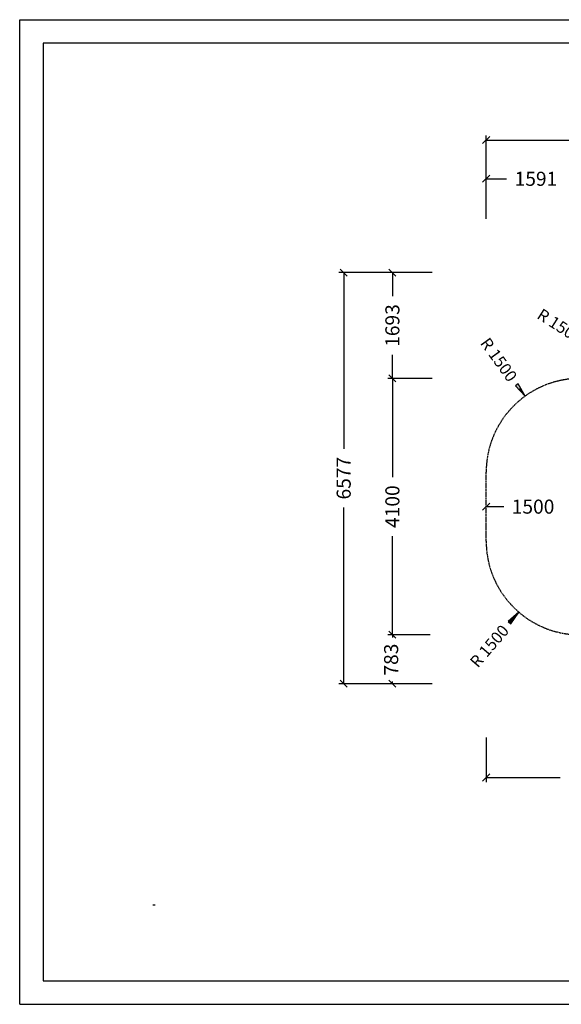
# Model space of a CAD drawing. Extents: x 0 to 22275, y 0 to 15750.
# Drawn here: x 0 to 8663, y 0 to 15750 of the extents above; entities that cross this region are included whole.
import ezdxf
from ezdxf.enums import TextEntityAlignment as Align

# ---------------------------------------------------------------- set-up
doc = ezdxf.new("R2010")
doc.units = 0
doc.linetypes.add('DASHED', pattern=[19.05, 12.7, -6.35])
doc.layers.add('BEMAßUNG', color=7, linetype='Continuous')
doc.layers.add('DXF', color=7, linetype='Continuous')
doc.styles.add('ARIAL', font='arial.ttf')

# ---------------------------------------------------------------- blocks, each defined once
blk = doc.blocks.new('SLASH')
at = {"color": 0, "linetype": 'Continuous'}
blk.add_line((-12.7, -12.7), (12.7, 12.7), dxfattribs=at)
blk = doc.blocks.new('LONGARROW')
at = {"linetype": 'Continuous'}
blk.add_hatch(color=0, dxfattribs=at).paths.add_polyline_path([(0, 0), (50.8, -6.35), (50.8, 6.35)])
at = {"color": 0, "linetype": 'Continuous'}
blk.add_lwpolyline([(0, 0), (50.8, -6.35), (50.8, 6.35)], close=True, dxfattribs=at)

msp = doc.modelspace()

# ---------------------------------------------------------------- linework, layer by layer
at = {"color": 7, "linetype": 'Continuous'}
for p, q in [((0, 15750), (22275, 15750)), ((0, 0), (0, 15750)), ((0, 0), (22275, 0))]:
    msp.add_line(p, q, dxfattribs=at)
msp.add_lwpolyline([(21825, 15375), (375, 15375), (375, 375), (21825, 375)], close=True, dxfattribs=at)
at = {"layer": 'BEMAßUNG', "color": 7, "linetype": 'Continuous'}
for p, q in [((7461, 12567), (7461, 13899)), ((7461, 13824), (11233, 13824)), ((7461, 12567), (7461, 13280)), ((7461, 13205), (7786, 13205)), ((6312, 11705), (5107, 11705)), ((5182, 11705), (5182, 8887)), ((6599, 11705), (5886, 11705)), ((5961, 11705), (5961, 11329)), ((5961, 10011), (5961, 10387)), ((6599, 10011), (5886, 10011)), ((6011, 10011), (5886, 10011)), ((5961, 10011), (5961, 8432)), ((8084, 9728), (7996, 9850)), ((5182, 5128), (5182, 7945)), ((7461, 7961), (7741, 7961)), ((5961, 5911), (5961, 7491)), ((7982, 6275), (7885, 6161)), ((6123, 5911), (5886, 5911)), ((6567, 5911), (5886, 5911)), ((5961, 5911), (5961, 5867)), ((6599, 5128), (5107, 5128)), ((6599, 5128), (5886, 5128)), ((5961, 5128), (5961, 5161)), ((7461, 4266), (7461, 3553)), ((7461, 3628), (8643, 3628))]:
    msp.add_line(p, q, dxfattribs=at)
at = {"layer": 'DXF', "color": 5, "linetype": 'DASHED'}
msp.add_lwpolyline([(10767, 5911), (8961, 5911, -0.414213), (7461, 7411), (7461, 8511, -0.414214), (8961, 10011), (9052, 10011, -0.204539), (9759, 10954), (10712, 11504, -0.414214), (12761, 10955), (13220, 10160), (13476, 10011), (14446, 10011, -0.414213), (15946, 8511), (15946, 7411, -0.414226), (14446, 5912), (14209, 5912, -0.436153), (12079, 5367, -0.124212), (11372, 5562), (10767, 5911)], format="xyb", dxfattribs=at)

# ---------------------------------------------------------------- block references
at = {"layer": 'BEMAßUNG', "color": 7, "linetype": 'Continuous', "xscale": 4.429133858267717, "yscale": 4.429133858267717}
for p in [(7461, 13824), (7461, 13205), (7461, 7961), (7461, 3628)]:
    msp.add_blockref('SLASH', p, dxfattribs=at)
for name, p, rotation in [('SLASH', (5182, 11705), 270.0000000000001), ('SLASH', (5961, 11705), 270.0000000000001), ('SLASH', (5961, 10011), 270.0000000000001), ('SLASH', (5961, 10011), 90.00000000000006), ('LONGARROW', (8084, 9728), 125.8117750454565), ('LONGARROW', (7982, 6275), 229.2559743875738), ('SLASH', (5961, 5911), 270.0000000000001), ('SLASH', (5961, 5911), 90.00000000000006), ('SLASH', (5182, 5128), 90.00000000000006), ('SLASH', (5961, 5128), 90.00000000000006)]:
    msp.add_blockref(name, p, dxfattribs=dict(at, rotation=rotation))

# ---------------------------------------------------------------- texts
at = {"layer": 'BEMAßUNG', "color": 7, "linetype": 'Continuous', "style": 'ARIAL'}
for s, p in [('1591', (8257, 13205)), ('1500', (8211, 7961))]:
    msp.add_text(s, height=225, dxfattribs=at).set_placement(p, align=Align.MIDDLE_CENTER)
for s, height, rotation, p in [('1693', 225, 90, (5961, 10858)), ('R 1500', 187.5, 327.4089, (8640, 10850)), ('R 1500', 187.5, 305.8118, (7663, 10311)), ('6577', 225, 90, (5182, 8416)), ('4100', 225, 90, (5961, 7961)), ('R 1500', 187.5, 49.256, (7513, 5730)), ('783', 225, 90, (5941, 5514))]:
    msp.add_text(s, height=height, rotation=rotation, dxfattribs=at).set_placement(p, align=Align.MIDDLE_CENTER)
at = {"layer": 'BEMAßUNG', "color": 7, "linetype": 'Continuous', "insert": (2129, 1594), "char_height": 300, "attachment_point": 7, "style": 'ARIAL'}
msp.add_mtext('\\L\\C7;\\H3;\\fArial|b0|i0;Max. Fallhöhe 1,40 m', dxfattribs=at)

doc.saveas('drawing.dxf')
